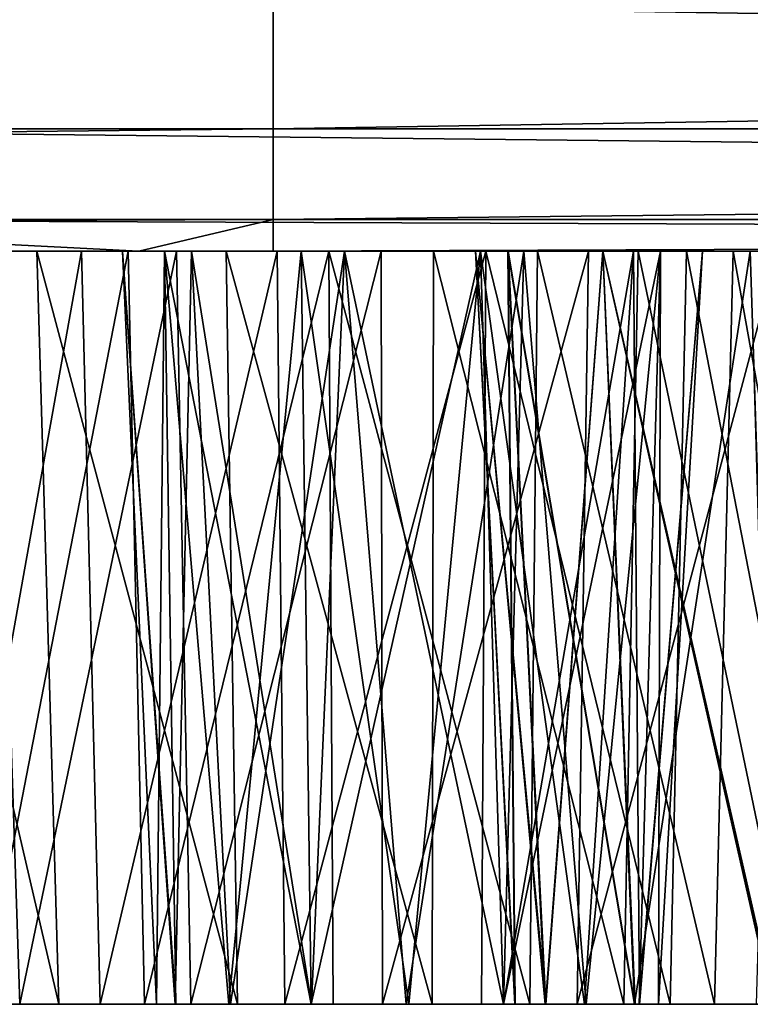
# Model space of a CAD drawing. Units: millimetres. Extents: x -546 to 4, y -31 to 39.
# Drawn here: x -446 to -444, y -3 to -1 of the extents above; entities that cross this region are included whole.
import ezdxf

# ---------------------------------------------------------------- set-up
doc = ezdxf.new("R2010")
doc.units = ezdxf.units.MM
doc.header["$LTSCALE"] = 26.699852
for name, color, linetype in [('122', 7, 'CONTINUOUS'), ('125', 7, 'CONTINUOUS'), ('126', 7, 'CONTINUOUS'), ('127', 7, 'CONTINUOUS'), ('245', 7, 'CONTINUOUS'), ('246', 7, 'CONTINUOUS'), ('281', 7, 'CONTINUOUS'), ('282', 7, 'CONTINUOUS'), ('45', 7, 'CONTINUOUS'), ('46', 7, 'CONTINUOUS'), ('47', 7, 'CONTINUOUS'), ('697', 7, 'CONTINUOUS'), ('698', 7, 'CONTINUOUS'), ('721', 7, 'CONTINUOUS'), ('722', 7, 'CONTINUOUS')]:
    doc.layers.add(name, color=color, linetype=linetype)

msp = doc.modelspace()

# ---------------------------------------------------------------- linework, layer by layer
at = {"layer": '122', "linetype": 'Continuous'}
for points in [[(-446.0463, -3, 95.2501), (-445.725, -3, 94.9036), (-445.9775, -3, 97.011), (-446.0463, -3, 95.2501)], [(-445.9775, -3, 97.011), (-445.725, -3, 94.9036), (-445.6324, -3, 97.3307), (-445.9775, -3, 97.011)], [(-445.9002, -3, -97.101), (-445.5329, -3, -97.3913), (-445.8158, -3, -94.9817), (-445.9002, -3, -97.101)], [(-445.8158, -3, -94.9817), (-445.5329, -3, -97.3913), (-445.427, -3, -94.722), (-445.8158, -3, -94.9817)], [(-445.725, -3, 94.9036), (-445.3168, -3, 94.6765), (-445.6324, -3, 97.3307), (-445.725, -3, 94.9036)], [(-445.6324, -3, 97.3307), (-445.3168, -3, 94.6765), (-445.3988, -3, 96.0844), (-445.6324, -3, 97.3307)], [(-445.205, -3, 97.5272), (-445.6324, -3, 97.3307), (-445.2256, -3, 96.5051), (-445.205, -3, 97.5272)], [(-445.2256, -3, 96.5051), (-445.6324, -3, 97.3307), (-445.3528, -3, 96.3125), (-445.2256, -3, 96.5051)], [(-445.3528, -3, 96.3125), (-445.6324, -3, 97.3307), (-445.3988, -3, 96.0844), (-445.3528, -3, 96.3125)], [(-445.5329, -3, -97.3913), (-445.0917, -3, -97.5546), (-445.3528, -3, -96.3125), (-445.5329, -3, -97.3913)], [(-445.427, -3, -94.722), (-445.5329, -3, -97.3913), (-445.3988, -3, -96.0844), (-445.427, -3, -94.722)], [(-445.3988, -3, -96.0844), (-445.5329, -3, -97.3913), (-445.3528, -3, -96.3125), (-445.3988, -3, -96.0844)], [(-444.9765, -3, -94.5943), (-445.427, -3, -94.722), (-445.0282, -3, -95.529), (-444.9765, -3, -94.5943)], [(-445.0282, -3, -95.529), (-445.427, -3, -94.722), (-445.2221, -3, -95.6577), (-445.0282, -3, -95.529)], [(-445.2221, -3, -95.6577), (-445.427, -3, -94.722), (-445.3537, -3, -95.8531), (-445.2221, -3, -95.6577)], [(-445.3537, -3, -95.8531), (-445.427, -3, -94.722), (-445.3988, -3, -96.0844), (-445.3537, -3, -95.8531)], [(-445.3988, -3, 96.0844), (-445.3168, -3, 94.6765), (-445.3537, -3, 95.8531), (-445.3988, -3, 96.0844)], [(-445.3537, -3, 95.8531), (-445.3168, -3, 94.6765), (-445.2221, -3, 95.6577), (-445.3537, -3, 95.8531)], [(-445.3528, -3, -96.3125), (-445.0917, -3, -97.5546), (-445.2256, -3, -96.5051), (-445.3528, -3, -96.3125)], [(-445.3168, -3, 94.6765), (-444.8582, -3, 94.5854), (-445.2221, -3, 95.6577), (-445.3168, -3, 94.6765)], [(-445.0287, -3, 96.6379), (-445.205, -3, 97.5272), (-445.2256, -3, 96.5051), (-445.0287, -3, 96.6379)], [(-445.0917, -3, -97.5546), (-445.0287, -3, -96.6379), (-445.2256, -3, -96.5051), (-445.0917, -3, -97.5546)], [(-445.2221, -3, 95.6577), (-444.8582, -3, 94.5854), (-445.0282, -3, 95.529), (-445.2221, -3, 95.6577)], [(-444.74, -3, 97.5816), (-445.205, -3, 97.5272), (-444.7956, -3, 96.6833), (-444.74, -3, 97.5816)], [(-445.205, -3, 97.5272), (-445.0287, -3, 96.6379), (-444.7956, -3, 96.6833), (-445.205, -3, 97.5272)], [(-445.0917, -3, -97.5546), (-444.6216, -3, -97.5726), (-445.0287, -3, -96.6379), (-445.0917, -3, -97.5546)], [(-445.0287, -3, -96.6379), (-444.6216, -3, -97.5726), (-444.7956, -3, -96.6833), (-445.0287, -3, -96.6379)], [(-445.0282, -3, 95.529), (-444.8582, -3, 94.5854), (-444.8021, -3, 95.4827), (-445.0282, -3, 95.529)], [(-444.8021, -3, -95.4827), (-444.9765, -3, -94.5943), (-445.0282, -3, -95.529), (-444.8021, -3, -95.4827)], [(-444.5064, -3, -94.6123), (-444.9765, -3, -94.5943), (-444.569, -3, -95.528), (-444.5064, -3, -94.6123)], [(-444.569, -3, -95.528), (-444.9765, -3, -94.5943), (-444.8021, -3, -95.4827), (-444.569, -3, -95.528)], [(-444.8582, -3, 94.5854), (-444.3931, -3, 94.6398), (-444.8021, -3, 95.4827), (-444.8582, -3, 94.5854)], [(-444.8021, -3, 95.4827), (-444.3931, -3, 94.6398), (-444.569, -3, 95.528), (-444.8021, -3, 95.4827)], [(-444.5695, -3, 96.6369), (-444.74, -3, 97.5816), (-444.7956, -3, 96.6833), (-444.5695, -3, 96.6369)], [(-444.7956, -3, -96.6833), (-444.6216, -3, -97.5726), (-444.5695, -3, -96.6369), (-444.7956, -3, -96.6833)], [(-444.2814, -3, 97.4905), (-444.74, -3, 97.5816), (-444.3756, -3, 96.5082), (-444.2814, -3, 97.4905)], [(-444.3756, -3, 96.5082), (-444.74, -3, 97.5816), (-444.5695, -3, 96.6369), (-444.3756, -3, 96.5082)], [(-444.6216, -3, -97.5726), (-444.1712, -3, -97.4449), (-444.5695, -3, -96.6369), (-444.6216, -3, -97.5726)], [(-444.5695, -3, -96.6369), (-444.1712, -3, -97.4449), (-444.3756, -3, -96.5082), (-444.5695, -3, -96.6369)], [(-444.569, -3, 95.528), (-444.3931, -3, 94.6398), (-444.3721, -3, 95.6608), (-444.569, -3, 95.528)], [(-444.3721, -3, -95.6608), (-444.5064, -3, -94.6123), (-444.569, -3, -95.528), (-444.3721, -3, -95.6608)], [(-444.5419, -3, 12.3619), (-444.4688, -3, 11.8972), (-444.468, -3, 12.8242), (-444.5419, -3, 12.3619)], [(-444.5415, -3, -12.362), (-444.4682, -3, -12.8237), (-444.4697, -3, -11.9003), (-444.5415, -3, -12.362)], [(-444.0653, -3, -94.7756), (-444.5064, -3, -94.6123), (-444.245, -3, -95.8535), (-444.0653, -3, -94.7756)], [(-444.245, -3, -95.8535), (-444.5064, -3, -94.6123), (-444.3721, -3, -95.6608), (-444.245, -3, -95.8535)], [(-444.4682, -3, -12.8237), (-444.2562, -3, -13.2412), (-444.4697, -3, -11.9003), (-444.4682, -3, -12.8237)], [(-444.4697, -3, -11.9003), (-444.2562, -3, -13.2412), (-444.2558, -3, -11.479), (-444.4697, -3, -11.9003)], [(-444.4688, -3, 11.8972), (-444.2548, -3, 11.4782), (-444.468, -3, 12.8242), (-444.4688, -3, 11.8972)], [(-444.468, -3, 12.8242), (-444.2548, -3, 11.4782), (-444.2559, -3, 13.2409), (-444.468, -3, 12.8242)], [(-444.3931, -3, 94.6398), (-443.9657, -3, 94.8363), (-444.3721, -3, 95.6608), (-444.3931, -3, 94.6398)], [(-444.244, -3, 96.3128), (-444.2814, -3, 97.4905), (-444.3756, -3, 96.5082), (-444.244, -3, 96.3128)], [(-444.3756, -3, -96.5082), (-444.1712, -3, -97.4449), (-444.244, -3, -96.3128), (-444.3756, -3, -96.5082)], [(-444.3721, -3, 95.6608), (-443.9657, -3, 94.8363), (-444.245, -3, 95.8535), (-444.3721, -3, 95.6608)], [(-444.2814, -3, 97.4905), (-443.9657, -3, 94.8363), (-443.8731, -3, 97.2633), (-444.2814, -3, 97.4905)], [(-443.9657, -3, 94.8363), (-444.2814, -3, 97.4905), (-444.1989, -3, 96.0815), (-443.9657, -3, 94.8363)], [(-444.1989, -3, 96.0815), (-444.2814, -3, 97.4905), (-444.244, -3, 96.3128), (-444.1989, -3, 96.0815)], [(-444.2562, -3, -13.2412), (-443.9239, -3, -13.5742), (-444.2558, -3, -11.479), (-444.2562, -3, -13.2412)], [(-444.2559, -3, 13.2409), (-444.2548, -3, 11.4782), (-443.9265, -3, 13.5721), (-444.2559, -3, 13.2409)], [(-444.2558, -3, -11.479), (-443.9239, -3, -13.5742), (-443.9212, -3, -11.1454), (-444.2558, -3, -11.479)], [(-444.2548, -3, 11.4782), (-443.9233, -3, 11.1476), (-443.9265, -3, 13.5721), (-444.2548, -3, 11.4782)], [(-444.245, -3, 95.8535), (-443.9657, -3, 94.8363), (-444.1989, -3, 96.0815), (-444.245, -3, 95.8535)], [(-444.1989, -3, -96.0815), (-444.0653, -3, -94.7756), (-444.245, -3, -95.8535), (-444.1989, -3, -96.0815)], [(-444.244, -3, -96.3128), (-444.1712, -3, -97.4449), (-444.1989, -3, -96.0815), (-444.244, -3, -96.3128)], [(-444.1712, -3, -97.4449), (-444.0653, -3, -94.7756), (-444.1989, -3, -96.0815), (-444.1712, -3, -97.4449)], [(-444.1712, -3, -97.4449), (-443.7823, -3, -97.1853), (-444.0653, -3, -94.7756), (-444.1712, -3, -97.4449)], [(-444.0653, -3, -94.7756), (-443.7823, -3, -97.1853), (-443.698, -3, -95.066), (-444.0653, -3, -94.7756)]]:
    msp.add_3dface(points, dxfattribs=at)
at = {"layer": '125', "linetype": 'Continuous'}
for points in [[(-444.5585, -1.2, -11.8679), (-444.6366, -1.2, -12.3606), (-444.4697, -3, -11.9003), (-444.5585, -1.2, -11.8679)], [(-444.6366, -1.2, -12.3606), (-444.5585, -1.2, -12.8534), (-444.5415, -3, -12.362), (-444.6366, -1.2, -12.3606)], [(-444.6366, -1.2, -12.3606), (-444.5415, -3, -12.362), (-444.4697, -3, -11.9003), (-444.6366, -1.2, -12.3606)], [(-444.3321, -1.2, -11.4236), (-444.5585, -1.2, -11.8679), (-444.2558, -3, -11.479), (-444.3321, -1.2, -11.4236)], [(-444.5585, -1.2, -11.8679), (-444.4697, -3, -11.9003), (-444.2558, -3, -11.479), (-444.5585, -1.2, -11.8679)], [(-444.5585, -1.2, -12.8534), (-444.3321, -1.2, -13.2979), (-444.4682, -3, -12.8237), (-444.5585, -1.2, -12.8534)], [(-444.5585, -1.2, -12.8534), (-444.4682, -3, -12.8237), (-444.5415, -3, -12.362), (-444.5585, -1.2, -12.8534)], [(-444.3321, -1.2, -13.2979), (-444.2562, -3, -13.2412), (-444.4682, -3, -12.8237), (-444.3321, -1.2, -13.2979)], [(-444.3321, -1.2, -13.2979), (-443.9794, -1.2, -13.6505), (-444.2562, -3, -13.2412), (-444.3321, -1.2, -13.2979)], [(-443.9794, -1.2, -13.6505), (-443.9239, -3, -13.5742), (-444.2562, -3, -13.2412), (-443.9794, -1.2, -13.6505)]]:
    msp.add_3dface(points, dxfattribs=at)
at = {"layer": '126', "linetype": 'Continuous'}
for points in [[(-443.9794, -1.2, -11.0709), (-444.3321, -1.2, -11.4236), (-443.9212, -3, -11.1454), (-443.9794, -1.2, -11.0709)], [(-444.3321, -1.2, -11.4236), (-444.2558, -3, -11.479), (-443.9212, -3, -11.1454), (-444.3321, -1.2, -11.4236)], [(-443.535, -1.2, -10.8444), (-443.9794, -1.2, -11.0709), (-443.9212, -3, -11.1454), (-443.535, -1.2, -10.8444)]]:
    msp.add_3dface(points, dxfattribs=at)
at = {"layer": '127', "linetype": 'Continuous'}
for points in [[(-444.5586, -1.2, 12.8533), (-444.6366, -1.2, 12.3606), (-444.468, -3, 12.8242), (-444.5586, -1.2, 12.8533)], [(-444.6366, -1.2, 12.3606), (-444.5586, -1.2, 11.868), (-444.5419, -3, 12.3619), (-444.6366, -1.2, 12.3606)], [(-444.6366, -1.2, 12.3606), (-444.5419, -3, 12.3619), (-444.468, -3, 12.8242), (-444.6366, -1.2, 12.3606)], [(-444.3321, -1.2, 13.2978), (-444.5586, -1.2, 12.8533), (-444.2559, -3, 13.2409), (-444.3321, -1.2, 13.2978)], [(-444.5586, -1.2, 12.8533), (-444.468, -3, 12.8242), (-444.2559, -3, 13.2409), (-444.5586, -1.2, 12.8533)], [(-444.5586, -1.2, 11.868), (-444.3321, -1.2, 11.4236), (-444.4688, -3, 11.8972), (-444.5586, -1.2, 11.868)], [(-444.5586, -1.2, 11.868), (-444.4688, -3, 11.8972), (-444.5419, -3, 12.3619), (-444.5586, -1.2, 11.868)], [(-444.3321, -1.2, 11.4236), (-444.2548, -3, 11.4782), (-444.4688, -3, 11.8972), (-444.3321, -1.2, 11.4236)], [(-443.9793, -1.2, 13.6506), (-444.3321, -1.2, 13.2978), (-443.9265, -3, 13.5721), (-443.9793, -1.2, 13.6506)], [(-444.3321, -1.2, 13.2978), (-444.2559, -3, 13.2409), (-443.9265, -3, 13.5721), (-444.3321, -1.2, 13.2978)], [(-444.3321, -1.2, 11.4236), (-443.9794, -1.2, 11.0709), (-443.9233, -3, 11.1476), (-444.3321, -1.2, 11.4236)], [(-444.3321, -1.2, 11.4236), (-443.9233, -3, 11.1476), (-444.2548, -3, 11.4782), (-444.3321, -1.2, 11.4236)]]:
    msp.add_3dface(points, dxfattribs=at)
at = {"layer": '245', "linetype": 'Continuous'}
for points in [[(-445.9698, -1.2, -97.1657), (-445.578, -1.2, -97.4746), (-445.9002, -3, -97.101), (-445.9698, -1.2, -97.1657)], [(-445.578, -1.2, -97.4746), (-445.5329, -3, -97.3913), (-445.9002, -3, -97.101), (-445.578, -1.2, -97.4746)], [(-445.578, -1.2, -97.4746), (-445.1101, -1.2, -97.6472), (-445.5329, -3, -97.3913), (-445.578, -1.2, -97.4746)], [(-445.1101, -1.2, -97.6472), (-445.0917, -3, -97.5546), (-445.5329, -3, -97.3913), (-445.1101, -1.2, -97.6472)], [(-445.1101, -1.2, -97.6472), (-444.6118, -1.2, -97.6668), (-445.0917, -3, -97.5546), (-445.1101, -1.2, -97.6472)], [(-444.6118, -1.2, -97.6668), (-444.6216, -3, -97.5726), (-445.0917, -3, -97.5546), (-444.6118, -1.2, -97.6668)], [(-444.6118, -1.2, -97.6668), (-444.1712, -3, -97.4449), (-444.6216, -3, -97.5726), (-444.6118, -1.2, -97.6668)], [(-444.6118, -1.2, -97.6668), (-444.1316, -1.2, -97.5314), (-444.1712, -3, -97.4449), (-444.6118, -1.2, -97.6668)], [(-444.1316, -1.2, -97.5314), (-443.7823, -3, -97.1853), (-444.1712, -3, -97.4449), (-444.1316, -1.2, -97.5314)], [(-444.1316, -1.2, -97.5314), (-443.7168, -1.2, -97.2542), (-443.7823, -3, -97.1853), (-444.1316, -1.2, -97.5314)]]:
    msp.add_3dface(points, dxfattribs=at)
at = {"layer": '246', "linetype": 'Continuous'}
for points in [[(-445.4665, -1.2, -94.6356), (-445.8813, -1.2, -94.9128), (-445.8158, -3, -94.9817), (-445.4665, -1.2, -94.6356)], [(-445.4665, -1.2, -94.6356), (-445.8158, -3, -94.9817), (-445.427, -3, -94.722), (-445.4665, -1.2, -94.6356)], [(-444.9864, -1.2, -94.5002), (-445.4665, -1.2, -94.6356), (-445.427, -3, -94.722), (-444.9864, -1.2, -94.5002)], [(-444.9864, -1.2, -94.5002), (-445.427, -3, -94.722), (-444.9765, -3, -94.5943), (-444.9864, -1.2, -94.5002)], [(-444.488, -1.2, -94.5198), (-444.9864, -1.2, -94.5002), (-444.5064, -3, -94.6123), (-444.488, -1.2, -94.5198)], [(-444.9864, -1.2, -94.5002), (-444.9765, -3, -94.5943), (-444.5064, -3, -94.6123), (-444.9864, -1.2, -94.5002)], [(-444.488, -1.2, -94.5198), (-444.5064, -3, -94.6123), (-444.0653, -3, -94.7756), (-444.488, -1.2, -94.5198)], [(-444.0201, -1.2, -94.6924), (-444.488, -1.2, -94.5198), (-444.0653, -3, -94.7756), (-444.0201, -1.2, -94.6924)], [(-444.0201, -1.2, -94.6924), (-444.0653, -3, -94.7756), (-443.698, -3, -95.066), (-444.0201, -1.2, -94.6924)], [(-443.6284, -1.2, -95.0012), (-444.0201, -1.2, -94.6924), (-443.698, -3, -95.066), (-443.6284, -1.2, -95.0012)]]:
    msp.add_3dface(points, dxfattribs=at)
at = {"layer": '281', "linetype": 'Continuous'}
for points in [[(-445.7862, -1.2, 94.8315), (-445.725, -3, 94.9036), (-446.0463, -3, 95.2501), (-445.7862, -1.2, 94.8315)], [(-445.7862, -1.2, 94.8315), (-445.3509, -1.2, 94.5877), (-445.725, -3, 94.9036), (-445.7862, -1.2, 94.8315)], [(-445.3509, -1.2, 94.5877), (-445.3168, -3, 94.6765), (-445.725, -3, 94.9036), (-445.3509, -1.2, 94.5877)], [(-445.3509, -1.2, 94.5877), (-444.8616, -1.2, 94.4904), (-445.3168, -3, 94.6765), (-445.3509, -1.2, 94.5877)], [(-444.8616, -1.2, 94.4904), (-444.8582, -3, 94.5854), (-445.3168, -3, 94.6765), (-444.8616, -1.2, 94.4904)], [(-444.8616, -1.2, 94.4904), (-444.3662, -1.2, 94.549), (-444.8582, -3, 94.5854), (-444.8616, -1.2, 94.4904)], [(-444.3662, -1.2, 94.549), (-444.3931, -3, 94.6398), (-444.8582, -3, 94.5854), (-444.3662, -1.2, 94.549)], [(-444.3662, -1.2, 94.549), (-443.9133, -1.2, 94.7578), (-444.3931, -3, 94.6398), (-444.3662, -1.2, 94.549)], [(-443.9133, -1.2, 94.7578), (-443.9657, -3, 94.8363), (-444.3931, -3, 94.6398), (-443.9133, -1.2, 94.7578)]]:
    msp.add_3dface(points, dxfattribs=at)
at = {"layer": '282', "linetype": 'Continuous'}
for points in [[(-445.6848, -1.2, 97.4091), (-446.0511, -1.2, 97.0706), (-445.6324, -3, 97.3307), (-445.6848, -1.2, 97.4091)], [(-446.0511, -1.2, 97.0706), (-445.9775, -3, 97.011), (-445.6324, -3, 97.3307), (-446.0511, -1.2, 97.0706)], [(-445.2319, -1.2, 97.6179), (-445.6848, -1.2, 97.4091), (-445.205, -3, 97.5272), (-445.2319, -1.2, 97.6179)], [(-445.6848, -1.2, 97.4091), (-445.6324, -3, 97.3307), (-445.205, -3, 97.5272), (-445.6848, -1.2, 97.4091)], [(-444.7365, -1.2, 97.6766), (-445.2319, -1.2, 97.6179), (-444.74, -3, 97.5816), (-444.7365, -1.2, 97.6766)], [(-445.2319, -1.2, 97.6179), (-445.205, -3, 97.5272), (-444.74, -3, 97.5816), (-445.2319, -1.2, 97.6179)], [(-444.7365, -1.2, 97.6766), (-444.74, -3, 97.5816), (-444.2814, -3, 97.4905), (-444.7365, -1.2, 97.6766)], [(-444.2472, -1.2, 97.5792), (-444.7365, -1.2, 97.6766), (-444.2814, -3, 97.4905), (-444.2472, -1.2, 97.5792)], [(-444.2472, -1.2, 97.5792), (-444.2814, -3, 97.4905), (-443.8731, -3, 97.2633), (-444.2472, -1.2, 97.5792)], [(-443.812, -1.2, 97.3355), (-444.2472, -1.2, 97.5792), (-443.8731, -3, 97.2633), (-443.812, -1.2, 97.3355)]]:
    msp.add_3dface(points, dxfattribs=at)
at = {"layer": '45', "linetype": 'Continuous'}
for points in [[(-465.3926, -1.2, 121.24), (-445.4407, -1.2, 121.24), (-465.3926, -1.2, 139), (-465.3926, -1.2, 121.24)], [(-445.4407, -1.2, 121.24), (-465.3926, -1.2, 121.24), (-452.1043, -1.2, 111.0477), (-445.4407, -1.2, 121.24)], [(-465.3926, -1.2, 139), (-445.4407, -1.2, 121.24), (-465.14, -1.2, 139), (-465.3926, -1.2, 139)], [(-465.14, -1.2, 139), (-445.4407, -1.2, 121.24), (-445.4407, -1.2, 139), (-465.14, -1.2, 139)], [(-443.5948, -1.2, -38.92), (-462.3456, -1.2, -38.92), (-446.0307, -1.2, -57.312), (-443.5948, -1.2, -38.92)], [(-462.3456, -1.2, -38.92), (-443.5948, -1.2, -38.92), (-456.6049, -1.2, -25.3884), (-462.3456, -1.2, -38.92)], [(-462.1858, -1.2, 41.1327), (-443.4731, -1.2, 41.16), (-461.733, -1.2, 41.8278), (-462.1858, -1.2, 41.1327)], [(-443.4731, -1.2, 41.16), (-462.1858, -1.2, 41.1327), (-454.0408, -1.2, 25.0584), (-443.4731, -1.2, 41.16)], [(-461.733, -1.2, 41.8278), (-443.4731, -1.2, 41.16), (-461.6549, -1.2, 42.3205), (-461.733, -1.2, 41.8278)], [(-461.6549, -1.2, 42.3205), (-443.4731, -1.2, 41.16), (-448.8368, -1.2, 57.7565), (-461.6549, -1.2, 42.3205)], [(-456.6049, -1.2, -25.3884), (-443.5948, -1.2, -38.92), (-456.208, -1.2, -25.6906), (-456.6049, -1.2, -25.3884)], [(-456.208, -1.2, -25.6906), (-443.5948, -1.2, -38.92), (-455.7371, -1.2, -25.8554), (-456.208, -1.2, -25.6906)], [(-455.7371, -1.2, -25.8554), (-443.5948, -1.2, -38.92), (-455.2384, -1.2, -25.8666), (-455.7371, -1.2, -25.8554)], [(-455.0695, -1.2, 101.22), (-455.2568, -1.2, 81.2), (-437.6169, -1.2, 81.5405), (-455.0695, -1.2, 101.22)], [(-455.2568, -1.2, 81.2), (-445.8429, -1.2, 61.18), (-437.3227, -1.2, 81.1443), (-455.2568, -1.2, 81.2)], [(-455.2568, -1.2, 81.2), (-437.3227, -1.2, 81.1443), (-437.6169, -1.2, 81.5405), (-455.2568, -1.2, 81.2)], [(-455.2384, -1.2, -25.8666), (-443.5948, -1.2, -38.92), (-454.7608, -1.2, -25.7231), (-455.2384, -1.2, -25.8666)], [(-440.8427, -1.2, 101.22), (-455.0695, -1.2, 101.22), (-444.2472, -1.2, 97.5792), (-440.8427, -1.2, 101.22)], [(-455.0695, -1.2, 101.22), (-440.8427, -1.2, 101.22), (-453.8918, -1.2, 108.4548), (-455.0695, -1.2, 101.22)], [(-455.0695, -1.2, 101.22), (-437.6169, -1.2, 81.5405), (-446.1247, -1.2, 95.1977), (-455.0695, -1.2, 101.22)], [(-444.2472, -1.2, 97.5792), (-455.0695, -1.2, 101.22), (-444.7365, -1.2, 97.6766), (-444.2472, -1.2, 97.5792)], [(-444.7365, -1.2, 97.6766), (-455.0695, -1.2, 101.22), (-445.2319, -1.2, 97.6179), (-444.7365, -1.2, 97.6766)], [(-445.2319, -1.2, 97.6179), (-455.0695, -1.2, 101.22), (-445.6848, -1.2, 97.4091), (-445.2319, -1.2, 97.6179)], [(-445.6848, -1.2, 97.4091), (-455.0695, -1.2, 101.22), (-446.0511, -1.2, 97.0706), (-445.6848, -1.2, 97.4091)], [(-454.7608, -1.2, -25.7231), (-443.5948, -1.2, -38.92), (-454.3508, -1.2, -25.4391), (-454.7608, -1.2, -25.7231)], [(-454.3508, -1.2, -25.4391), (-443.5948, -1.2, -38.92), (-454.0486, -1.2, -25.0422), (-454.3508, -1.2, -25.4391)], [(-454.0486, -1.2, -25.0422), (-443.5948, -1.2, -38.92), (-453.8838, -1.2, -24.5713), (-454.0486, -1.2, -25.0422)], [(-452.4236, -1.2, 21.14), (-443.4731, -1.2, 41.16), (-454.0408, -1.2, 25.0584), (-452.4236, -1.2, 21.14)], [(-453.8918, -1.2, 108.4548), (-440.8427, -1.2, 101.22), (-453.4137, -1.2, 108.3124), (-453.8918, -1.2, 108.4548)], [(-453.8838, -1.2, -24.5713), (-443.5948, -1.2, -38.92), (-453.8726, -1.2, -24.0726), (-453.8838, -1.2, -24.5713)], [(-443.5948, -1.2, -38.92), (-451.9476, -1.2, -18.9), (-453.8726, -1.2, -24.0726), (-443.5948, -1.2, -38.92)], [(-453.4137, -1.2, 108.3124), (-440.8427, -1.2, 101.22), (-452.915, -1.2, 108.3248), (-453.4137, -1.2, 108.3124)], [(-446.92, -1.2, -139), (-445.4407, -1.2, -139), (-453.1372, -1.2, -119), (-446.92, -1.2, -139)], [(-453.1372, -1.2, -119), (-445.4407, -1.2, -139), (-434.7247, -1.2, -119), (-453.1372, -1.2, -119)], [(-453.1372, -1.2, -119), (-434.7247, -1.2, -119), (-452.736, -1.2, -111.417), (-453.1372, -1.2, -119)], [(-452.915, -1.2, 108.3248), (-440.8427, -1.2, 101.22), (-452.4446, -1.2, 108.4906), (-452.915, -1.2, 108.3248)], [(-452.736, -1.2, -111.417), (-434.7247, -1.2, -119), (-452.2878, -1.2, -111.1979), (-452.736, -1.2, -111.417)], [(-452.4446, -1.2, 108.4906), (-440.8427, -1.2, 101.22), (-452.0485, -1.2, 108.7937), (-452.4446, -1.2, 108.4906)], [(-452.4236, -1.2, 21.14), (-449.4521, -1.2, 1.12), (-444.6366, -1.2, 12.3606), (-452.4236, -1.2, 21.14)], [(-432.4746, -1.2, 21.1866), (-452.4236, -1.2, 21.14), (-432.7812, -1.2, 20.7829), (-432.4746, -1.2, 21.1866)], [(-452.4236, -1.2, 21.14), (-432.4746, -1.2, 21.1866), (-443.4731, -1.2, 41.16), (-452.4236, -1.2, 21.14)], [(-432.7812, -1.2, 20.7829), (-452.4236, -1.2, 21.14), (-435.4614, -1.2, 16.6079), (-432.7812, -1.2, 20.7829)], [(-435.4614, -1.2, 16.6079), (-452.4236, -1.2, 21.14), (-437.5188, -1.2, 12.0934), (-435.4614, -1.2, 16.6079)], [(-437.5188, -1.2, 12.0934), (-452.4236, -1.2, 21.14), (-442.1051, -1.2, 13.6505), (-437.5188, -1.2, 12.0934)], [(-443.5349, -1.2, 13.877), (-452.4236, -1.2, 21.14), (-443.9793, -1.2, 13.6506), (-443.5349, -1.2, 13.877)], [(-452.4236, -1.2, 21.14), (-443.5349, -1.2, 13.877), (-443.0423, -1.2, 13.955), (-452.4236, -1.2, 21.14)], [(-443.9793, -1.2, 13.6506), (-452.4236, -1.2, 21.14), (-444.3321, -1.2, 13.2978), (-443.9793, -1.2, 13.6506)], [(-444.3321, -1.2, 13.2978), (-452.4236, -1.2, 21.14), (-444.5586, -1.2, 12.8533), (-444.3321, -1.2, 13.2978)], [(-444.5586, -1.2, 12.8533), (-452.4236, -1.2, 21.14), (-444.6366, -1.2, 12.3606), (-444.5586, -1.2, 12.8533)], [(-442.1051, -1.2, 13.6505), (-452.4236, -1.2, 21.14), (-442.5496, -1.2, 13.877), (-442.1051, -1.2, 13.6505)], [(-442.5496, -1.2, 13.877), (-452.4236, -1.2, 21.14), (-443.0423, -1.2, 13.955), (-442.5496, -1.2, 13.877)], [(-452.2878, -1.2, -111.1979), (-434.7247, -1.2, -119), (-451.9292, -1.2, -110.8511), (-452.2878, -1.2, -111.1979)], [(-451.8013, -1.2, 110.6516), (-445.4407, -1.2, 121.24), (-452.1043, -1.2, 111.0477), (-451.8013, -1.2, 110.6516)], [(-452.0485, -1.2, 108.7937), (-440.8427, -1.2, 101.22), (-451.7654, -1.2, 109.2044), (-452.0485, -1.2, 108.7937)], [(-451.9476, -1.2, -18.9), (-443.5948, -1.2, -38.92), (-434.0159, -1.2, -19.021), (-451.9476, -1.2, -18.9)], [(-451.9476, -1.2, -18.9), (-434.0159, -1.2, -19.021), (-443.9794, -1.2, -13.6505), (-451.9476, -1.2, -18.9)], [(-449.4521, -1.2, 1.12), (-451.9476, -1.2, -18.9), (-444.5585, -1.2, -12.8534), (-449.4521, -1.2, 1.12)], [(-444.5585, -1.2, -12.8534), (-451.9476, -1.2, -18.9), (-444.3321, -1.2, -13.2979), (-444.5585, -1.2, -12.8534)], [(-444.3321, -1.2, -13.2979), (-451.9476, -1.2, -18.9), (-443.9794, -1.2, -13.6505), (-444.3321, -1.2, -13.2979)], [(-451.9292, -1.2, -110.8511), (-434.7247, -1.2, -119), (-451.6955, -1.2, -110.4105), (-451.9292, -1.2, -110.8511)], [(-451.6354, -1.2, 110.1813), (-445.4407, -1.2, 121.24), (-451.8013, -1.2, 110.6516), (-451.6354, -1.2, 110.1813)], [(-451.7654, -1.2, 109.2044), (-440.8427, -1.2, 101.22), (-451.6231, -1.2, 109.6826), (-451.7654, -1.2, 109.2044)], [(-451.6955, -1.2, -110.4105), (-434.7247, -1.2, -119), (-451.6093, -1.2, -109.9192), (-451.6955, -1.2, -110.4105)], [(-451.6231, -1.2, 109.6826), (-445.4407, -1.2, 121.24), (-451.6354, -1.2, 110.1813), (-451.6231, -1.2, 109.6826)], [(-440.8427, -1.2, 101.22), (-445.4407, -1.2, 121.24), (-451.6231, -1.2, 109.6826), (-440.8427, -1.2, 101.22)], [(-434.7247, -1.2, -119), (-451.5756, -1.2, -98.98), (-451.6093, -1.2, -109.9192), (-434.7247, -1.2, -119)], [(-451.5756, -1.2, -98.98), (-434.7247, -1.2, -119), (-435.8848, -1.2, -117.04), (-451.5756, -1.2, -98.98)], [(-451.5756, -1.2, -98.98), (-432.9686, -1.2, -98.98), (-445.1101, -1.2, -97.6472), (-451.5756, -1.2, -98.98)], [(-432.9686, -1.2, -98.98), (-451.5756, -1.2, -98.98), (-433.3216, -1.2, -115.21), (-432.9686, -1.2, -98.98)], [(-445.9698, -1.2, -97.1657), (-451.5756, -1.2, -98.98), (-445.578, -1.2, -97.4746), (-445.9698, -1.2, -97.1657)], [(-445.578, -1.2, -97.4746), (-451.5756, -1.2, -98.98), (-445.1101, -1.2, -97.6472), (-445.578, -1.2, -97.4746)], [(-436.0308, -1.2, -116.0656), (-451.5756, -1.2, -98.98), (-436.035, -1.2, -116.5643), (-436.0308, -1.2, -116.0656)], [(-451.5756, -1.2, -98.98), (-436.0308, -1.2, -116.0656), (-435.8728, -1.2, -115.5926), (-451.5756, -1.2, -98.98)], [(-436.035, -1.2, -116.5643), (-451.5756, -1.2, -98.98), (-435.8848, -1.2, -117.04), (-436.035, -1.2, -116.5643)], [(-433.3216, -1.2, -115.21), (-451.5756, -1.2, -98.98), (-433.7228, -1.2, -114.9135), (-433.3216, -1.2, -115.21)], [(-433.7228, -1.2, -114.9135), (-451.5756, -1.2, -98.98), (-434.1958, -1.2, -114.7554), (-433.7228, -1.2, -114.9135)], [(-434.1958, -1.2, -114.7554), (-451.5756, -1.2, -98.98), (-434.6946, -1.2, -114.7513), (-434.1958, -1.2, -114.7554)], [(-434.6946, -1.2, -114.7513), (-451.5756, -1.2, -98.98), (-435.1703, -1.2, -114.9015), (-434.6946, -1.2, -114.7513)], [(-435.1703, -1.2, -114.9015), (-451.5756, -1.2, -98.98), (-435.5763, -1.2, -115.1914), (-435.1703, -1.2, -114.9015)], [(-435.5763, -1.2, -115.1914), (-451.5756, -1.2, -98.98), (-435.8728, -1.2, -115.5926), (-435.5763, -1.2, -115.1914)], [(-438.9815, -1.2, 1.1206), (-449.4521, -1.2, 1.12), (-439, -1.2), (-438.9815, -1.2, 1.1206)], [(-449.4521, -1.2, 1.12), (-438.9815, -1.2, 1.1206), (-444.3321, -1.2, 11.4236), (-449.4521, -1.2, 1.12)], [(-439, -1.2), (-449.4521, -1.2, 1.12), (-439.6102, -1.2, -2.4202), (-439, -1.2)], [(-439.6102, -1.2, -2.4202), (-449.4521, -1.2, 1.12), (-441.7525, -1.2, -11.4235), (-439.6102, -1.2, -2.4202)], [(-444.3321, -1.2, -11.4236), (-449.4521, -1.2, 1.12), (-444.5585, -1.2, -11.8679), (-444.3321, -1.2, -11.4236)], [(-449.4521, -1.2, 1.12), (-444.3321, -1.2, -11.4236), (-443.9794, -1.2, -11.0709), (-449.4521, -1.2, 1.12)], [(-444.5585, -1.2, -11.8679), (-449.4521, -1.2, 1.12), (-444.6366, -1.2, -12.3606), (-444.5585, -1.2, -11.8679)], [(-444.6366, -1.2, -12.3606), (-449.4521, -1.2, 1.12), (-444.5585, -1.2, -12.8534), (-444.6366, -1.2, -12.3606)], [(-441.7525, -1.2, -11.4235), (-449.4521, -1.2, 1.12), (-442.1051, -1.2, -11.0708), (-441.7525, -1.2, -11.4235)], [(-442.1051, -1.2, -11.0708), (-449.4521, -1.2, 1.12), (-442.5495, -1.2, -10.8444), (-442.1051, -1.2, -11.0708)], [(-442.5495, -1.2, -10.8444), (-449.4521, -1.2, 1.12), (-443.0422, -1.2, -10.7664), (-442.5495, -1.2, -10.8444)], [(-443.0422, -1.2, -10.7664), (-449.4521, -1.2, 1.12), (-443.535, -1.2, -10.8444), (-443.0422, -1.2, -10.7664)], [(-443.535, -1.2, -10.8444), (-449.4521, -1.2, 1.12), (-443.9794, -1.2, -11.0709), (-443.535, -1.2, -10.8444)], [(-444.6366, -1.2, 12.3606), (-449.4521, -1.2, 1.12), (-444.5586, -1.2, 11.868), (-444.6366, -1.2, 12.3606)], [(-444.5586, -1.2, 11.868), (-449.4521, -1.2, 1.12), (-444.3321, -1.2, 11.4236), (-444.5586, -1.2, 11.868)], [(-443.4731, -1.2, 41.16), (-448.6104, -1.2, 57.3121), (-448.8368, -1.2, 57.7565), (-443.4731, -1.2, 41.16)], [(-448.6104, -1.2, 57.3121), (-443.4731, -1.2, 41.16), (-448.2577, -1.2, 56.9594), (-448.6104, -1.2, 57.3121)], [(-448.2577, -1.2, 56.9594), (-443.4731, -1.2, 41.16), (-447.8132, -1.2, 56.7329), (-448.2577, -1.2, 56.9594)], [(-447.8132, -1.2, 56.7329), (-443.4731, -1.2, 41.16), (-447.3205, -1.2, 56.6549), (-447.8132, -1.2, 56.7329)], [(-447.3205, -1.2, 56.6549), (-443.4731, -1.2, 41.16), (-446.8278, -1.2, 56.733), (-447.3205, -1.2, 56.6549)], [(-446.8278, -1.2, 56.733), (-443.4731, -1.2, 41.16), (-446.3834, -1.2, 56.9594), (-446.8278, -1.2, 56.733)], [(-446.3834, -1.2, 56.9594), (-443.4731, -1.2, 41.16), (-446.0307, -1.2, 57.312), (-446.3834, -1.2, 56.9594)], [(-446.1247, -1.2, 95.1977), (-437.6169, -1.2, 81.5405), (-445.7862, -1.2, 94.8315), (-446.1247, -1.2, 95.1977)], [(-445.8043, -1.2, -57.7565), (-443.5948, -1.2, -38.92), (-446.0307, -1.2, -57.312), (-445.8043, -1.2, -57.7565)], [(-446.0307, -1.2, 57.312), (-443.4731, -1.2, 41.16), (-445.8043, -1.2, 57.7565), (-446.0307, -1.2, 57.312)], [(-445.8942, -1.2, -58.9616), (-445.8429, -1.2, -78.96), (-429.5704, -1.2, -58.94), (-445.8942, -1.2, -58.9616)], [(-445.8942, -1.2, -58.9616), (-429.5704, -1.2, -58.94), (-445.7262, -1.2, -58.2493), (-445.8942, -1.2, -58.9616)], [(-445.4665, -1.2, -94.6356), (-445.8429, -1.2, -78.96), (-445.8813, -1.2, -94.9128), (-445.4665, -1.2, -94.6356)], [(-445.8429, -1.2, -78.96), (-425.9714, -1.2, -78.96), (-428.7655, -1.2, -68.9687), (-445.8429, -1.2, -78.96)], [(-425.9714, -1.2, -78.96), (-445.8429, -1.2, -78.96), (-435.8237, -1.2, -80.7334), (-425.9714, -1.2, -78.96)], [(-429.5704, -1.2, -58.94), (-445.8429, -1.2, -78.96), (-428.8436, -1.2, -68.476), (-429.5704, -1.2, -58.94)], [(-428.8436, -1.2, -68.476), (-445.8429, -1.2, -78.96), (-428.7655, -1.2, -68.9687), (-428.8436, -1.2, -68.476)], [(-437.7532, -1.2, -81.8999), (-445.8429, -1.2, -78.96), (-437.7954, -1.2, -82.3968), (-437.7532, -1.2, -81.8999)], [(-445.8429, -1.2, -78.96), (-437.7532, -1.2, -81.8999), (-437.5596, -1.2, -81.4403), (-445.8429, -1.2, -78.96)], [(-437.7954, -1.2, -82.3968), (-445.8429, -1.2, -78.96), (-443.2158, -1.2, -95.8962), (-437.7954, -1.2, -82.3968)], [(-435.8237, -1.2, -80.7334), (-445.8429, -1.2, -78.96), (-436.3206, -1.2, -80.6913), (-435.8237, -1.2, -80.7334)], [(-436.3206, -1.2, -80.6913), (-445.8429, -1.2, -78.96), (-436.8064, -1.2, -80.8048), (-436.3206, -1.2, -80.6913)], [(-436.8064, -1.2, -80.8048), (-445.8429, -1.2, -78.96), (-437.2333, -1.2, -81.0629), (-436.8064, -1.2, -80.8048)], [(-437.2333, -1.2, -81.0629), (-445.8429, -1.2, -78.96), (-437.5596, -1.2, -81.4403), (-437.2333, -1.2, -81.0629)], [(-443.2158, -1.2, -95.8962), (-445.8429, -1.2, -78.96), (-443.3512, -1.2, -95.416), (-443.2158, -1.2, -95.8962)], [(-443.3512, -1.2, -95.416), (-445.8429, -1.2, -78.96), (-443.6284, -1.2, -95.0012), (-443.3512, -1.2, -95.416)], [(-443.6284, -1.2, -95.0012), (-445.8429, -1.2, -78.96), (-444.0201, -1.2, -94.6924), (-443.6284, -1.2, -95.0012)], [(-444.0201, -1.2, -94.6924), (-445.8429, -1.2, -78.96), (-444.488, -1.2, -94.5198), (-444.0201, -1.2, -94.6924)], [(-444.488, -1.2, -94.5198), (-445.8429, -1.2, -78.96), (-444.9864, -1.2, -94.5002), (-444.488, -1.2, -94.5198)], [(-444.9864, -1.2, -94.5002), (-445.8429, -1.2, -78.96), (-445.4665, -1.2, -94.6356), (-444.9864, -1.2, -94.5002)], [(-443.4731, -1.2, 41.16), (-445.8429, -1.2, 61.18), (-445.7262, -1.2, 58.2493), (-443.4731, -1.2, 41.16)], [(-445.8429, -1.2, 61.18), (-443.4731, -1.2, 41.16), (-441.4972, -1.2, 43.7117), (-445.8429, -1.2, 61.18)], [(-445.8429, -1.2, 61.18), (-425.9714, -1.2, 61.18), (-437.3227, -1.2, 81.1443), (-445.8429, -1.2, 61.18)], [(-425.9714, -1.2, 61.18), (-445.8429, -1.2, 61.18), (-438.4119, -1.2, 44.3435), (-425.9714, -1.2, 61.18)], [(-438.4119, -1.2, 44.3435), (-445.8429, -1.2, 61.18), (-438.658, -1.2, 44.7773), (-438.4119, -1.2, 44.3435)], [(-438.658, -1.2, 44.7773), (-445.8429, -1.2, 61.18), (-439.0261, -1.2, 45.1138), (-438.658, -1.2, 44.7773)], [(-439.0261, -1.2, 45.1138), (-445.8429, -1.2, 61.18), (-439.4803, -1.2, 45.3201), (-439.0261, -1.2, 45.1138)], [(-439.4803, -1.2, 45.3201), (-445.8429, -1.2, 61.18), (-439.9761, -1.2, 45.376), (-439.4803, -1.2, 45.3201)], [(-439.9761, -1.2, 45.376), (-445.8429, -1.2, 61.18), (-440.4648, -1.2, 45.2759), (-439.9761, -1.2, 45.376)], [(-440.4648, -1.2, 45.2759), (-445.8429, -1.2, 61.18), (-440.8986, -1.2, 45.0298), (-440.4648, -1.2, 45.2759)], [(-440.8986, -1.2, 45.0298), (-445.8429, -1.2, 61.18), (-441.235, -1.2, 44.6616), (-440.8986, -1.2, 45.0298)], [(-441.235, -1.2, 44.6616), (-445.8429, -1.2, 61.18), (-441.4414, -1.2, 44.2074), (-441.235, -1.2, 44.6616)], [(-441.4414, -1.2, 44.2074), (-445.8429, -1.2, 61.18), (-441.4972, -1.2, 43.7117), (-441.4414, -1.2, 44.2074)], [(-445.7262, -1.2, -58.2493), (-443.5948, -1.2, -38.92), (-445.8043, -1.2, -57.7565), (-445.7262, -1.2, -58.2493)], [(-445.8043, -1.2, 57.7565), (-443.4731, -1.2, 41.16), (-445.7262, -1.2, 58.2493), (-445.8043, -1.2, 57.7565)], [(-445.7862, -1.2, 94.8315), (-437.6169, -1.2, 81.5405), (-445.3509, -1.2, 94.5877), (-445.7862, -1.2, 94.8315)], [(-445.7262, -1.2, -58.2493), (-429.5704, -1.2, -58.94), (-441.2491, -1.2, -44.6504), (-445.7262, -1.2, -58.2493)], [(-443.5948, -1.2, -38.92), (-445.7262, -1.2, -58.2493), (-441.4554, -1.2, -44.1962), (-443.5948, -1.2, -38.92)], [(-441.4554, -1.2, -44.1962), (-445.7262, -1.2, -58.2493), (-441.2491, -1.2, -44.6504), (-441.4554, -1.2, -44.1962)], [(-445.4796, -1.2, -95.9994), (-445.3793, -1.2, -96.417), (-445.3151, -1.2, -95.6025), (-445.4796, -1.2, -95.9994)], [(-445.4796, -1.2, 95.9994), (-445.3151, -1.2, 95.6025), (-445.3793, -1.2, 96.417), (-445.4796, -1.2, 95.9994)], [(-445.4407, -1.2, -139), (-426.9, -1.2, -139), (-434.7247, -1.2, -119), (-445.4407, -1.2, -139)], [(-445.4407, -1.2, 121.24), (-440.8427, -1.2, 101.22), (-436.0524, -1.2, 116.3016), (-445.4407, -1.2, 121.24)], [(-445.4407, -1.2, 121.24), (-425.4889, -1.2, 121.24), (-445.4407, -1.2, 139), (-445.4407, -1.2, 121.24)], [(-425.4889, -1.2, 121.24), (-445.4407, -1.2, 121.24), (-433.9908, -1.2, 117.8523), (-425.4889, -1.2, 121.24)], [(-433.9908, -1.2, 117.8523), (-445.4407, -1.2, 121.24), (-434.4847, -1.2, 117.9221), (-433.9908, -1.2, 117.8523)], [(-434.4847, -1.2, 117.9221), (-445.4407, -1.2, 121.24), (-434.9759, -1.2, 117.836), (-434.4847, -1.2, 117.9221)], [(-434.9759, -1.2, 117.836), (-445.4407, -1.2, 121.24), (-435.4165, -1.2, 117.6022), (-434.9759, -1.2, 117.836)], [(-435.4165, -1.2, 117.6022), (-445.4407, -1.2, 121.24), (-435.7634, -1.2, 117.2437), (-435.4165, -1.2, 117.6022)], [(-435.7634, -1.2, 117.2437), (-445.4407, -1.2, 121.24), (-435.9825, -1.2, 116.7955), (-435.7634, -1.2, 117.2437)], [(-435.9825, -1.2, 116.7955), (-445.4407, -1.2, 121.24), (-436.0524, -1.2, 116.3016), (-435.9825, -1.2, 116.7955)], [(-445.4407, -1.2, 139), (-425.4889, -1.2, 121.24), (-445.12, -1.2, 139), (-445.4407, -1.2, 139)], [(-445.3793, -1.2, -96.417), (-445.0528, -1.2, -96.696), (-445.3151, -1.2, -95.6025), (-445.3793, -1.2, -96.417)], [(-445.3151, -1.2, 95.6025), (-445.0528, -1.2, 96.696), (-445.3793, -1.2, 96.417), (-445.3151, -1.2, 95.6025)], [(-445.3509, -1.2, 94.5877), (-437.6169, -1.2, 81.5405), (-444.8616, -1.2, 94.4904), (-445.3509, -1.2, 94.5877)], [(-445.3151, -1.2, -95.6025), (-445.0528, -1.2, -96.696), (-444.949, -1.2, -95.3781), (-445.3151, -1.2, -95.6025)], [(-444.949, -1.2, 95.3781), (-445.0528, -1.2, 96.696), (-445.3151, -1.2, 95.6025), (-444.949, -1.2, 95.3781)], [(-445.12, -1.2, 139), (-425.4889, -1.2, 121.24), (-425.4889, -1.2, 139), (-445.12, -1.2, 139)], [(-445.1101, -1.2, -97.6472), (-432.9686, -1.2, -98.98), (-444.6118, -1.2, -97.6668), (-445.1101, -1.2, -97.6472)], [(-444.949, -1.2, -95.3781), (-445.0528, -1.2, -96.696), (-444.6246, -1.2, -96.7296), (-444.949, -1.2, -95.3781)], [(-444.6246, -1.2, 96.7296), (-445.0528, -1.2, 96.696), (-444.949, -1.2, 95.3781), (-444.6246, -1.2, 96.7296)], [(-444.5208, -1.2, -95.4118), (-444.949, -1.2, -95.3781), (-444.6246, -1.2, -96.7296), (-444.5208, -1.2, -95.4118)], [(-444.5208, -1.2, 95.4118), (-444.6246, -1.2, 96.7296), (-444.949, -1.2, 95.3781), (-444.5208, -1.2, 95.4118)], [(-444.8616, -1.2, 94.4904), (-437.6169, -1.2, 81.5405), (-444.3662, -1.2, 94.549), (-444.8616, -1.2, 94.4904)], [(-444.2585, -1.2, -96.5052), (-444.5208, -1.2, -95.4118), (-444.6246, -1.2, -96.7296), (-444.2585, -1.2, -96.5052)], [(-444.2585, -1.2, 96.5052), (-444.6246, -1.2, 96.7296), (-444.5208, -1.2, 95.4118), (-444.2585, -1.2, 96.5052)], [(-444.6118, -1.2, -97.6668), (-432.9686, -1.2, -98.98), (-444.1316, -1.2, -97.5314), (-444.6118, -1.2, -97.6668)], [(-444.1943, -1.2, -95.6907), (-444.5208, -1.2, -95.4118), (-444.2585, -1.2, -96.5052), (-444.1943, -1.2, -95.6907)], [(-444.1943, -1.2, 95.6907), (-444.2585, -1.2, 96.5052), (-444.5208, -1.2, 95.4118), (-444.1943, -1.2, 95.6907)], [(-444.3662, -1.2, 94.549), (-437.6169, -1.2, 81.5405), (-443.9133, -1.2, 94.7578), (-444.3662, -1.2, 94.549)], [(-444.3321, -1.2, 11.4236), (-438.9815, -1.2, 1.1206), (-443.9794, -1.2, 11.0709), (-444.3321, -1.2, 11.4236)], [(-444.094, -1.2, -96.1083), (-444.1943, -1.2, -95.6907), (-444.2585, -1.2, -96.5052), (-444.094, -1.2, -96.1083)], [(-444.094, -1.2, 96.1083), (-444.2585, -1.2, 96.5052), (-444.1943, -1.2, 95.6907), (-444.094, -1.2, 96.1083)], [(-443.812, -1.2, 97.3355), (-440.8427, -1.2, 101.22), (-444.2472, -1.2, 97.5792), (-443.812, -1.2, 97.3355)], [(-444.1316, -1.2, -97.5314), (-432.9686, -1.2, -98.98), (-443.7168, -1.2, -97.2542), (-444.1316, -1.2, -97.5314)]]:
    msp.add_3dface(points, dxfattribs=at)
at = {"layer": '46', "linetype": 'Continuous'}
for points in [[(-465.14, -0.5827, 139.9239), (-465.14, -0.9071, 139.7071), (-445.12, -0.5827, 139.9239), (-465.14, -0.5827, 139.9239)], [(-445.12, -0.5827, 139.9239), (-465.14, -0.9071, 139.7071), (-445.12, -0.9071, 139.7071), (-445.12, -0.5827, 139.9239)], [(-445.12, -0.5827, 139.9239), (-445.12, -0.9071, 139.7071), (-425.1, -0.5827, 139.9239), (-445.12, -0.5827, 139.9239)], [(-425.1, -0.5827, 139.9239), (-445.12, -0.9071, 139.7071), (-425.1, -0.9071, 139.7071), (-425.1, -0.5827, 139.9239)], [(-465.14, -0.9071, 139.7071), (-465.14, -1.1239, 139.3827), (-445.12, -0.9071, 139.7071), (-465.14, -0.9071, 139.7071)], [(-445.12, -0.9071, 139.7071), (-465.14, -1.1239, 139.3827), (-445.12, -1.1239, 139.3827), (-445.12, -0.9071, 139.7071)], [(-445.12, -0.9071, 139.7071), (-445.12, -1.1239, 139.3827), (-425.1, -0.9071, 139.7071), (-445.12, -0.9071, 139.7071)], [(-425.1, -0.9071, 139.7071), (-445.12, -1.1239, 139.3827), (-425.1, -1.1239, 139.3827), (-425.1, -0.9071, 139.7071)], [(-465.14, -1.2, 139), (-445.4407, -1.2, 139), (-445.12, -1.1239, 139.3827), (-465.14, -1.2, 139)], [(-465.14, -1.1239, 139.3827), (-465.14, -1.2, 139), (-445.12, -1.1239, 139.3827), (-465.14, -1.1239, 139.3827)], [(-445.4407, -1.2, 139), (-445.12, -1.2, 139), (-445.12, -1.1239, 139.3827), (-445.4407, -1.2, 139)], [(-445.12, -1.2, 139), (-425.4889, -1.2, 139), (-425.1, -1.1239, 139.3827), (-445.12, -1.2, 139)], [(-445.12, -1.1239, 139.3827), (-445.12, -1.2, 139), (-425.1, -1.1239, 139.3827), (-445.12, -1.1239, 139.3827)]]:
    msp.add_3dface(points, dxfattribs=at)
at = {"layer": '47', "linetype": 'Continuous'}
for points in [[(-426.9, -0.5827, -139.9239), (-426.9, -0.9071, -139.7071), (-446.92, -0.5827, -139.9239), (-426.9, -0.5827, -139.9239)], [(-446.92, -0.5827, -139.9239), (-426.9, -0.9071, -139.7071), (-446.92, -0.9071, -139.7071), (-446.92, -0.5827, -139.9239)], [(-426.9, -0.9071, -139.7071), (-426.9, -1.1239, -139.3827), (-446.92, -0.9071, -139.7071), (-426.9, -0.9071, -139.7071)], [(-446.92, -0.9071, -139.7071), (-426.9, -1.1239, -139.3827), (-446.92, -1.1239, -139.3827), (-446.92, -0.9071, -139.7071)], [(-426.9, -1.2, -139), (-445.4407, -1.2, -139), (-446.92, -1.1239, -139.3827), (-426.9, -1.2, -139)], [(-426.9, -1.1239, -139.3827), (-426.9, -1.2, -139), (-446.92, -1.1239, -139.3827), (-426.9, -1.1239, -139.3827)], [(-445.4407, -1.2, -139), (-446.92, -1.2, -139), (-446.92, -1.1239, -139.3827), (-445.4407, -1.2, -139)]]:
    msp.add_3dface(points, dxfattribs=at)
at = {"layer": '697', "linetype": 'Continuous'}
for points in [[(-445.3793, -1.2, -96.417), (-445.4796, -1.2, -95.9994), (-445.3528, -3, -96.3125), (-445.3793, -1.2, -96.417)], [(-445.4796, -1.2, -95.9994), (-445.3151, -1.2, -95.6025), (-445.3537, -3, -95.8531), (-445.4796, -1.2, -95.9994)], [(-445.4796, -1.2, -95.9994), (-445.3537, -3, -95.8531), (-445.3988, -3, -96.0844), (-445.4796, -1.2, -95.9994)], [(-445.4796, -1.2, -95.9994), (-445.3988, -3, -96.0844), (-445.3528, -3, -96.3125), (-445.4796, -1.2, -95.9994)], [(-445.0528, -1.2, -96.696), (-445.3793, -1.2, -96.417), (-445.0287, -3, -96.6379), (-445.0528, -1.2, -96.696)], [(-445.0287, -3, -96.6379), (-445.3793, -1.2, -96.417), (-445.2256, -3, -96.5051), (-445.0287, -3, -96.6379)], [(-445.3793, -1.2, -96.417), (-445.3528, -3, -96.3125), (-445.2256, -3, -96.5051), (-445.3793, -1.2, -96.417)], [(-445.3151, -1.2, -95.6025), (-445.2221, -3, -95.6577), (-445.3537, -3, -95.8531), (-445.3151, -1.2, -95.6025)], [(-445.3151, -1.2, -95.6025), (-444.949, -1.2, -95.3781), (-445.2221, -3, -95.6577), (-445.3151, -1.2, -95.6025)], [(-444.949, -1.2, -95.3781), (-445.0282, -3, -95.529), (-445.2221, -3, -95.6577), (-444.949, -1.2, -95.3781)], [(-444.949, -1.2, -95.3781), (-444.8021, -3, -95.4827), (-445.0282, -3, -95.529), (-444.949, -1.2, -95.3781)], [(-444.949, -1.2, -95.3781), (-444.5208, -1.2, -95.4118), (-444.8021, -3, -95.4827), (-444.949, -1.2, -95.3781)], [(-444.5208, -1.2, -95.4118), (-444.569, -3, -95.528), (-444.8021, -3, -95.4827), (-444.5208, -1.2, -95.4118)]]:
    msp.add_3dface(points, dxfattribs=at)
at = {"layer": '698', "linetype": 'Continuous'}
for points in [[(-444.6246, -1.2, -96.7296), (-445.0528, -1.2, -96.696), (-444.7956, -3, -96.6833), (-444.6246, -1.2, -96.7296)], [(-445.0528, -1.2, -96.696), (-445.0287, -3, -96.6379), (-444.7956, -3, -96.6833), (-445.0528, -1.2, -96.696)], [(-444.6246, -1.2, -96.7296), (-444.7956, -3, -96.6833), (-444.5695, -3, -96.6369), (-444.6246, -1.2, -96.7296)], [(-444.2585, -1.2, -96.5052), (-444.6246, -1.2, -96.7296), (-444.3756, -3, -96.5082), (-444.2585, -1.2, -96.5052)], [(-444.6246, -1.2, -96.7296), (-444.5695, -3, -96.6369), (-444.3756, -3, -96.5082), (-444.6246, -1.2, -96.7296)], [(-444.5208, -1.2, -95.4118), (-444.1943, -1.2, -95.6907), (-444.569, -3, -95.528), (-444.5208, -1.2, -95.4118)], [(-444.1943, -1.2, -95.6907), (-444.3721, -3, -95.6608), (-444.569, -3, -95.528), (-444.1943, -1.2, -95.6907)], [(-444.2585, -1.2, -96.5052), (-444.3756, -3, -96.5082), (-444.244, -3, -96.3128), (-444.2585, -1.2, -96.5052)], [(-444.1943, -1.2, -95.6907), (-444.245, -3, -95.8535), (-444.3721, -3, -95.6608), (-444.1943, -1.2, -95.6907)], [(-444.094, -1.2, -96.1083), (-444.2585, -1.2, -96.5052), (-444.244, -3, -96.3128), (-444.094, -1.2, -96.1083)], [(-444.1943, -1.2, -95.6907), (-444.094, -1.2, -96.1083), (-444.245, -3, -95.8535), (-444.1943, -1.2, -95.6907)], [(-444.094, -1.2, -96.1083), (-444.1989, -3, -96.0815), (-444.245, -3, -95.8535), (-444.094, -1.2, -96.1083)], [(-444.094, -1.2, -96.1083), (-444.244, -3, -96.3128), (-444.1989, -3, -96.0815), (-444.094, -1.2, -96.1083)]]:
    msp.add_3dface(points, dxfattribs=at)
at = {"layer": '721', "linetype": 'Continuous'}
for points in [[(-445.0528, -1.2, 96.696), (-444.6246, -1.2, 96.7296), (-445.0287, -3, 96.6379), (-445.0528, -1.2, 96.696)], [(-445.0287, -3, 96.6379), (-444.6246, -1.2, 96.7296), (-444.7956, -3, 96.6833), (-445.0287, -3, 96.6379)], [(-444.6246, -1.2, 96.7296), (-444.5695, -3, 96.6369), (-444.7956, -3, 96.6833), (-444.6246, -1.2, 96.7296)], [(-444.6246, -1.2, 96.7296), (-444.2585, -1.2, 96.5052), (-444.5695, -3, 96.6369), (-444.6246, -1.2, 96.7296)], [(-444.2585, -1.2, 96.5052), (-444.3756, -3, 96.5082), (-444.5695, -3, 96.6369), (-444.2585, -1.2, 96.5052)], [(-444.5208, -1.2, 95.4118), (-444.569, -3, 95.528), (-444.3721, -3, 95.6608), (-444.5208, -1.2, 95.4118)], [(-444.1943, -1.2, 95.6907), (-444.5208, -1.2, 95.4118), (-444.3721, -3, 95.6608), (-444.1943, -1.2, 95.6907)], [(-444.2585, -1.2, 96.5052), (-444.244, -3, 96.3128), (-444.3756, -3, 96.5082), (-444.2585, -1.2, 96.5052)], [(-444.1943, -1.2, 95.6907), (-444.3721, -3, 95.6608), (-444.245, -3, 95.8535), (-444.1943, -1.2, 95.6907)], [(-444.2585, -1.2, 96.5052), (-444.094, -1.2, 96.1083), (-444.244, -3, 96.3128), (-444.2585, -1.2, 96.5052)], [(-444.1943, -1.2, 95.6907), (-444.245, -3, 95.8535), (-444.1989, -3, 96.0815), (-444.1943, -1.2, 95.6907)], [(-444.094, -1.2, 96.1083), (-444.1989, -3, 96.0815), (-444.244, -3, 96.3128), (-444.094, -1.2, 96.1083)], [(-444.094, -1.2, 96.1083), (-444.1943, -1.2, 95.6907), (-444.1989, -3, 96.0815), (-444.094, -1.2, 96.1083)]]:
    msp.add_3dface(points, dxfattribs=at)
at = {"layer": '722', "linetype": 'Continuous'}
for points in [[(-445.3151, -1.2, 95.6025), (-445.4796, -1.2, 95.9994), (-445.3537, -3, 95.8531), (-445.3151, -1.2, 95.6025)], [(-445.4796, -1.2, 95.9994), (-445.3793, -1.2, 96.417), (-445.3988, -3, 96.0844), (-445.4796, -1.2, 95.9994)], [(-445.4796, -1.2, 95.9994), (-445.3988, -3, 96.0844), (-445.3537, -3, 95.8531), (-445.4796, -1.2, 95.9994)], [(-445.3793, -1.2, 96.417), (-445.3528, -3, 96.3125), (-445.3988, -3, 96.0844), (-445.3793, -1.2, 96.417)], [(-445.3793, -1.2, 96.417), (-445.0528, -1.2, 96.696), (-445.2256, -3, 96.5051), (-445.3793, -1.2, 96.417)], [(-445.3793, -1.2, 96.417), (-445.2256, -3, 96.5051), (-445.3528, -3, 96.3125), (-445.3793, -1.2, 96.417)], [(-445.3151, -1.2, 95.6025), (-445.3537, -3, 95.8531), (-445.2221, -3, 95.6577), (-445.3151, -1.2, 95.6025)], [(-444.949, -1.2, 95.3781), (-445.3151, -1.2, 95.6025), (-445.0282, -3, 95.529), (-444.949, -1.2, 95.3781)], [(-445.3151, -1.2, 95.6025), (-445.2221, -3, 95.6577), (-445.0282, -3, 95.529), (-445.3151, -1.2, 95.6025)], [(-445.0528, -1.2, 96.696), (-445.0287, -3, 96.6379), (-445.2256, -3, 96.5051), (-445.0528, -1.2, 96.696)], [(-444.949, -1.2, 95.3781), (-445.0282, -3, 95.529), (-444.8021, -3, 95.4827), (-444.949, -1.2, 95.3781)], [(-444.5208, -1.2, 95.4118), (-444.949, -1.2, 95.3781), (-444.569, -3, 95.528), (-444.5208, -1.2, 95.4118)], [(-444.949, -1.2, 95.3781), (-444.8021, -3, 95.4827), (-444.569, -3, 95.528), (-444.949, -1.2, 95.3781)]]:
    msp.add_3dface(points, dxfattribs=at)

doc.saveas('drawing.dxf')
